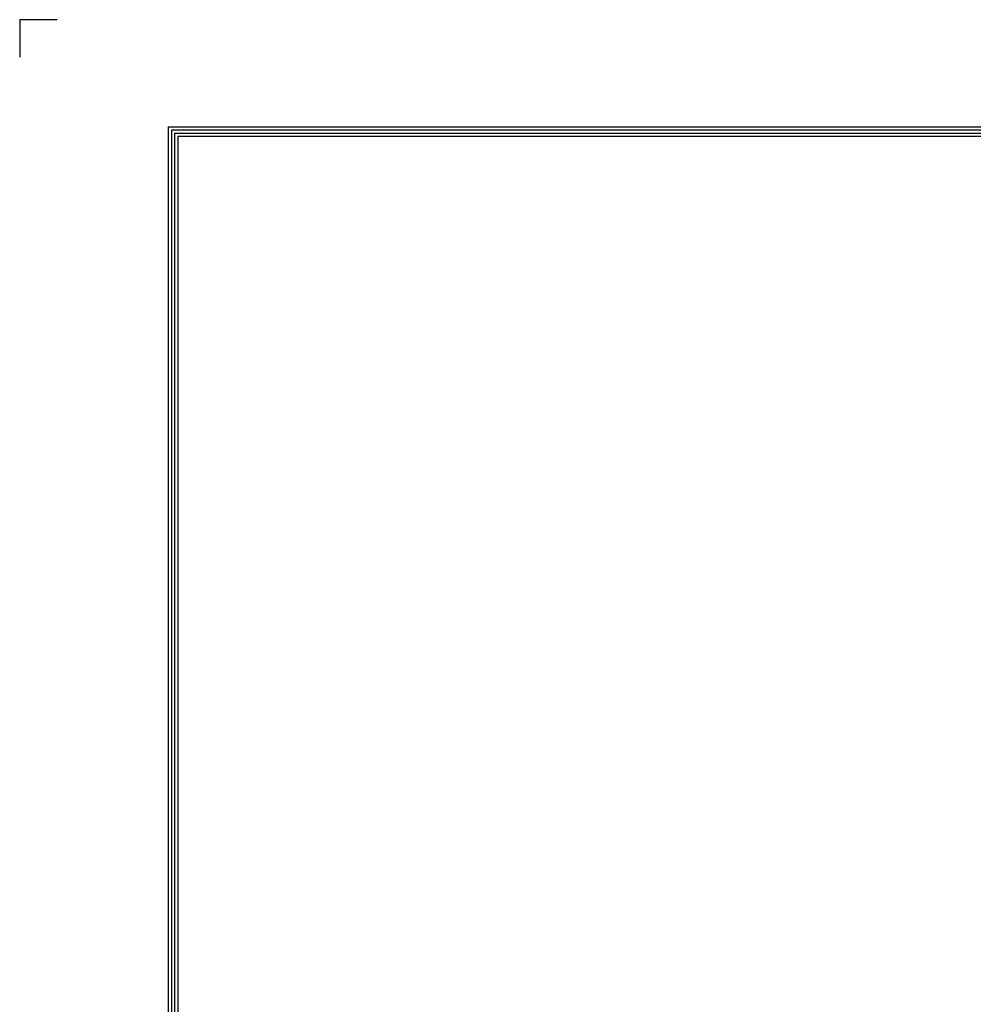
# Model space of a CAD drawing. Units: millimetres. Extents: x 0 to 7618, y 0 to 5433.
# Drawn here: x 0 to 1397, y 3991 to 5433 of the extents above; entities that cross this region are included whole.
import ezdxf

# ---------------------------------------------------------------- set-up
doc = ezdxf.new("R2010")
doc.units = ezdxf.units.MM
doc.layers.add('LG-LAYOUT', color=7, linetype='Continuous')

msp = doc.modelspace()

# ---------------------------------------------------------------- linework, layer by layer
at = {"layer": 'LG-LAYOUT', "color": 1}
for p, q in [((-0.1, 5433.3), (-0.1, 5378.4)), ((-0.1, 5433.3), (-0.1, 5378.4)), ((-0.1, 5433.3), (-0.1, 5378.4)), ((-0.1, 5433.3), (-0.1, 5378.4)), ((54.7, 5433.3), (-0.1, 5433.3)), ((217.7, 5276.2), (217.7, 193.3)), ((217.7, 5276.2), (7400.3, 5276.2)), ((222.2, 5271.7), (7395.7, 5271.7)), ((222.3, 5271.7), (222.3, 197.9)), ((226.8, 5267.1), (7391.2, 5267.1)), ((226.9, 5267.1), (226.9, 202.5)), ((231.3, 5262.6), (7386.6, 5262.6)), ((231.4, 5262.6), (231.4, 207))]:
    msp.add_line(p, q, dxfattribs=at)

doc.saveas('drawing.dxf')
